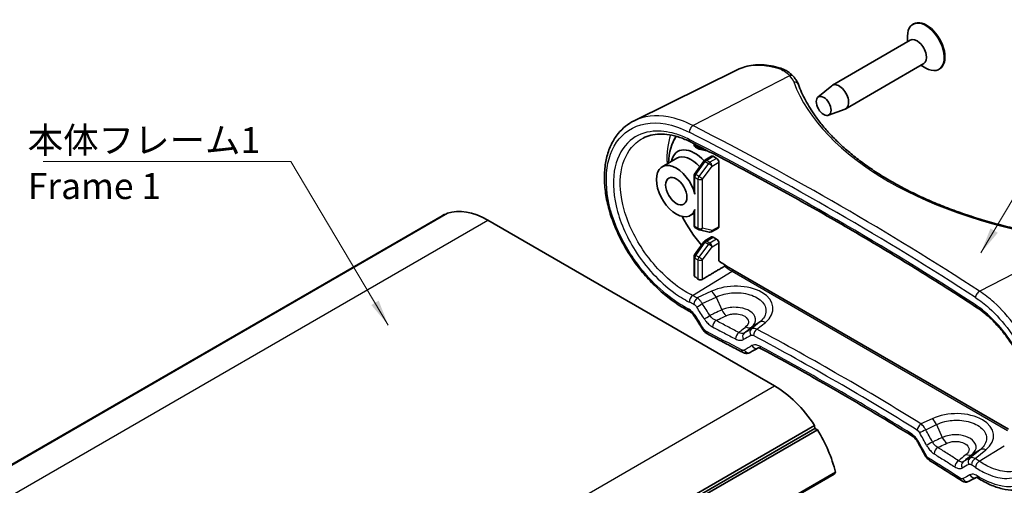
# Model space of a CAD drawing. Units: millimetres. Extents: x 0 to 1985, y 0 to 422.
# Drawn here: x 246 to 341, y 170 to 215 of the extents above; entities that cross this region are included whole.
import ezdxf

# ---------------------------------------------------------------- set-up
doc = ezdxf.new("R2010")
doc.units = ezdxf.units.MM
for name, color, linetype, lineweight in [('Symbol (ISO)', 7, 'Continuous', 18), ('Visible (ISO)', 7, 'Continuous', 35), ('Visible Narrow (ISO)', 7, 'Continuous', 25)]:
    doc.layers.add(name, color=color, linetype=linetype, lineweight=lineweight)
doc.styles.add('Note Text (TK)', font='txt')
doc.dimstyles.new('Default - Method 1b (TK)$7', dxfattribs={"dimtxt": 2.5, "dimasz": 2.5, "dimexe": 1, "dimexo": 1.5, "dimgap": 1, "dimtad": 1, "dimtoh": 1, "dimrnd": 1e-08, "dimdsep": 46, "dimtxsty": 'Note Text (TK)', "dimcen": 0.09, "dimdle": 5, "dimclrd": 100, "dimclre": 100, "dimclrt": 7, "dimadec": 1, "dimazin": 1, "dimtfac": 1, "dimtmove": 0, "dimatfit": 3, "dimfxl": 1, "dimtolj": 1, "dimlwd": -1, "dimlwe": -1, "dimarcsym": 0})

msp = doc.modelspace()

# ---------------------------------------------------------------- linework, layer by layer
at = {"layer": 'Visible (ISO)'}
for p, q in [((331.8088, 214.3394), (331.7381, 214.2986)), ((331.2203, 212.614), (331.2203, 213.1541)), ((331.4895, 212.7694), (323.9942, 208.442)), ((332.7895, 210.5178), (325.2942, 206.1903)), ((332.5203, 210.3623), (332.9881, 210.0923)), ((314.8535, 209.9324), (304.9397, 205.0274)), ((334.3088, 210.0093), (334.2381, 209.9684)), ((322.6094, 207.2961), (323.9329, 208.3992)), ((323.6094, 205.564), (325.2264, 206.1586)), ((308.7962, 203.2293), (308.9687, 203.5419)), ((310.6934, 202.8148), (310.6934, 202.7526)), ((310.8434, 202.4928), (311.1336, 202.3253)), ((311.2194, 202.292), (312.0652, 202.1069)), ((307.6235, 200.6069), (309.0289, 201.4385)), ((310.7491, 199.8924), (311.649, 201.1538)), ((311.7354, 201.2347), (312.3692, 201.6266)), ((312.8664, 201.4144), (312.5218, 201.6133)), ((313.0785, 201.047), (313.0785, 194.8519)), ((310.6934, 199.7181), (310.6934, 198.4684)), ((223.0759, 159.2949), (286.7155, 196.0372)), ((223.342, 159.4014), (286.9816, 196.1437)), ((286.7533, 196.0119), (286.7155, 196.0372)), ((310.3234, 195.9304), (310.6934, 196.1388)), ((310.6934, 196.2456), (310.6934, 194.9959)), ((222.8299, 159.168), (286.4695, 195.9103)), ((318.4217, 179.5553), (290.8445, 195.477)), ((310.8434, 194.7361), (311.1336, 194.5686)), ((311.2194, 194.5353), (312.1512, 194.3314)), ((312.3574, 194.3602), (313.0138, 194.7131)), ((310.7491, 192.1356), (311.649, 193.3971)), ((311.7354, 193.478), (312.3692, 193.8699)), ((312.5218, 193.8566), (312.8664, 193.6576)), ((313.0785, 193.2903), (313.0785, 191.5571)), ((310.6934, 191.9614), (310.6934, 190.2088)), ((313.8255, 191.0679), (340.947, 175.4093)), ((258.6449, 139.0192), (322.2845, 175.7616)), ((258.6653, 138.7238), (322.3049, 175.4661)), ((258.911, 138.6055), (322.5506, 175.3479)), ((322.3049, 175.4661), (322.2845, 175.7616)), ((322.5506, 175.3479), (322.3049, 175.4661)), ((260.5374, 134.3462), (324.177, 171.0885)), ((260.6541, 134.5296), (324.2937, 171.2719)), ((324.177, 171.0885), (324.2937, 171.2719))]:
    msp.add_line(p, q, dxfattribs=at)
for centre, start, end in [((310.9934, 202.7526), 180, 240), ((311.2836, 202.5851), 240, 257.65474), ((311.8932, 200.9796), 121.731699, 144.498161), ((310.9934, 199.7181), 144.498161, 180), ((310.9934, 194.9959), 180, 240), ((311.2836, 194.8284), 240, 257.65474), ((312.2154, 194.6245), 257.65474, 298.268301), ((311.8932, 193.2228), 121.731699, 144.498161), ((310.9934, 191.9614), 144.498161, 180)]:
    msp.add_arc(centre, 0.3, start, end, dxfattribs=at)
for centre, major_axis, ratio, start_param, end_param in [((332.9881, 212.1335), (1.25, -2.1651), 0.5773503, 5.4977871, 10.2101761), ((333.0588, 212.1743), (1.25, -2.1651), 0.5773503, 0, 3.1415927), ((332.1395, 211.6436), (0.65, -1.1258), 0.5773503, 0, 3.1415927), ((324.6442, 207.3162), (0.65, -1.1258), 0.5773503, 6.1836896, 9.5242737), ((313.8255, 197.5182), (-3.95, 6.8416), 0.5773503, 0.2617946, 0.749403), ((310.7496, 199.2941), (-1.6109, 2.7902), 0.5773503, 5.0842412, 6.8539461), ((310.396, 199.09), (-1.3587, 2.3534), 0.5773503, 5.0395107, 6.2893562), ((308.9818, 198.2735), (-1.35, 2.3383), 0.5773503, 4.2676881, 9.8694789), ((312.5219, 201.3683), (-0.15, 0.2599), 0.5771744, 5.4979394, 6.3006333), ((312.8663, 201.1694), (0.15, -0.2598), 0.5775261, 0.7855505, 2.3560422), ((290.8445, 188.3326), (-4.375, 7.5777), 0.5773503, 6.2284196, 6.2831853), ((290.8445, 188.3326), (-4.375, 7.5777), 0.5773503, 5.4977871, 6.1720632), ((313.8255, 197.5182), (3.95, -6.8416), 0.5773503, 4.6252904, 5.053342), ((312.8663, 194.9745), (0.15, -0.2599), 0.5771744, 6.2657373, 7.0684312), ((312.5219, 193.6116), (-0.15, 0.2599), 0.5771744, 5.4979394, 6.3006333), ((312.8663, 193.4127), (0.15, -0.2598), 0.5775261, 0.7855505, 2.3560422), ((313.8255, 197.5182), (3.95, -6.8416), 0.5773503, 5.3636687, 5.4977871), ((312.0577, 196.4976), (-4.4937, 7.7832), 0.5773503, 2.1539586, 2.2003668), ((-131.3088, -99.5799), (-306.9689, 512.4886), 0.8810386, 4.7401271, 4.7425258), ((-68.2711, -126.2056), (499.5058, 356.4827), 0.0770259, 0.6372917, 0.6396448), ((105.2762, 39.6728), (-309.9803, -14.1966), 0.6056032, 3.8661251, 3.9325286), ((318.4217, 172.4109), (-4.375, 7.5777), 0.5773503, 4.8235111, 5.4977871), ((318.4217, 172.4109), (-4.375, 7.5777), 0.5773503, 4.2475524, 4.7671547), ((-143.5145, -82.712), (-315.2492, 526.3126), 0.8810459, 4.6706719, 4.6730242), ((-57.79, -141.9344), (486.2897, 347.014), 0.0769918, 0.5677963, 0.5701618)]:
    msp.add_ellipse(centre, major_axis=major_axis, ratio=ratio, start_param=start_param, end_param=end_param, dxfattribs=at)
for centre, major_axis in [((323.1593, 206.4588), (0.5025, -0.8704)), ((308.9818, 198.2735), (-0.725, 1.2557))]:
    msp.add_ellipse(centre, major_axis=major_axis, ratio=0.5773503, dxfattribs=at)
for points, knots in [([(318.958, 210.0961), (318.664, 210.188), (318.3709, 210.2604), (317.7901, 210.3648), (317.5024, 210.3967), (316.9362, 210.4186), (316.6576, 210.4087), (316.1139, 210.3459), (315.8486, 210.2932), (315.3363, 210.1447), (315.0891, 210.049), (314.8535, 209.9324)], [0, 0, 0, 0, 0.11122141, 0.11122141, 0.22244283, 0.22244283, 0.33366424, 0.33366424, 0.44488565, 0.44488565, 0.55610707, 0.55610707, 0.55610707, 0.55610707]), ([(318.958, 210.0961), (319.0597, 210.0644), (319.159, 210.0282), (319.3522, 209.947), (319.446, 209.902), (319.627, 209.8031), (319.7142, 209.7492), (319.8809, 209.6329), (319.9605, 209.5705), (320.1108, 209.4377), (320.1817, 209.3673), (320.2476, 209.2933)], [0, 0, 0, 0, 0.03520195, 0.03520195, 0.0704039, 0.0704039, 0.10560584, 0.10560584, 0.14080779, 0.14080779, 0.17600974, 0.17600974, 0.17600974, 0.17600974]), ([(320.2476, 209.2933), (320.2901, 209.2457), (320.3306, 209.1972), (320.4078, 209.0983), (320.4444, 209.0479), (320.5135, 208.9454), (320.5459, 208.8932), (320.6064, 208.787), (320.6344, 208.7331), (320.6857, 208.6236), (320.709, 208.568), (320.7298, 208.5118)], [0.3205298, 0.3205298, 0.3205298, 0.3205298, 0.37315512, 0.37315512, 0.42578044, 0.42578044, 0.47840576, 0.47840576, 0.53103108, 0.53103108, 0.5836564, 0.5836564, 0.5836564, 0.5836564]), ([(346.4064, 193.7789), (345.774, 193.8688), (345.1455, 193.9687), (343.8983, 194.188), (343.2796, 194.3074), (342.0543, 194.5655), (341.4476, 194.7042), (340.2484, 195.0001), (339.6558, 195.1574), (338.4868, 195.4901), (337.9104, 195.6655), (336.7757, 196.0338), (336.2175, 196.2267), (335.1211, 196.6293), (334.5829, 196.8389), (333.5286, 197.2742), (333.0124, 197.4999), (332.0038, 197.9664), (331.5114, 198.2072), (330.5521, 198.7031), (330.0852, 198.9582), (329.1785, 199.4817), (328.7386, 199.7501), (327.8876, 200.2992), (327.4765, 200.5799), (326.6841, 201.1525), (326.303, 201.4444), (325.572, 202.0384), (325.2222, 202.3404), (324.555, 202.9533), (324.2377, 203.2642), (323.6365, 203.8938), (323.3527, 204.2124), (322.8194, 204.8561), (322.5699, 205.1811), (321.99, 206.0003), (321.6816, 206.4977), (321.1451, 207.5), (320.9171, 208.0049), (320.7298, 208.5118)], [-0.5836564, -0.5836564, -0.5836564, -0.5836564, -0.5252908, -0.5252908, -0.4669251, -0.4669251, -0.4085595, -0.4085595, -0.3501938, -0.3501938, -0.2918282, -0.2918282, -0.2334626, -0.2334626, -0.1750969, -0.1750969, -0.1167313, -0.1167313, -0.0583656, -0.0583656, 0, 0, 0.0583656, 0.0583656, 0.1167313, 0.1167313, 0.1750969, 0.1750969, 0.2334626, 0.2334626, 0.2918282, 0.2918282, 0.3501938, 0.3501938, 0.4085595, 0.4085595, 0.4961079, 0.4961079, 0.5836564, 0.5836564, 0.5836564, 0.5836564]), ([(310.1704, 186.7634), (309.7212, 187.0002), (309.2738, 187.2748), (308.393, 187.8921), (307.9596, 188.2347), (307.118, 188.9785), (306.7097, 189.3797), (305.9284, 190.2306), (305.5553, 190.6802), (304.8542, 191.6167), (304.526, 192.1034), (303.9231, 193.1023), (303.6484, 193.6144), (303.1597, 194.6516), (302.9458, 195.1767), (302.5849, 196.2272), (302.4378, 196.7527), (302.215, 197.7915), (302.1393, 198.3048), (302.0624, 199.3063), (302.061, 199.7945), (302.1338, 200.7323), (302.2076, 201.1823), (302.429, 202.0294), (302.5756, 202.4273), (302.9367, 203.1574), (303.1496, 203.4909), (303.6078, 204.0522), (303.8451, 204.288), (304.3625, 204.702), (304.6424, 204.8803), (304.9397, 205.0274)], [0, 0, 0, 0, 0.1716261, 0.1716261, 0.3431326, 0.3431326, 0.5143712, 0.5143712, 0.6852813, 0.6852813, 0.8558719, 0.8558719, 1.0261744, 1.0261744, 1.1962027, 1.1962027, 1.3660318, 1.3660318, 1.535634, 1.535634, 1.7048426, 1.7048426, 1.8730635, 1.8730635, 2.0391006, 2.0391006, 2.2015797, 2.2015797, 2.3429013, 2.3429013, 2.4842228, 2.4842228, 2.4842228, 2.4842228]), ([(310.3371, 202.9973), (309.9923, 203.1737), (309.6487, 203.3201), (308.973, 203.5505), (308.6409, 203.6345), (307.9971, 203.7402), (307.6854, 203.7618), (307.0896, 203.745), (306.8055, 203.7065), (306.2698, 203.5726), (306.0181, 203.4774), (305.7837, 203.3551)], [0, 0, 0, 0, 0.14591237, 0.14591237, 0.29182474, 0.29182474, 0.43773711, 0.43773711, 0.58364948, 0.58364948, 0.72956185, 0.72956185, 0.72956185, 0.72956185]), ([(337.8689, 187.1019), (336.1512, 188.2218), (334.409, 189.3303), (330.8767, 191.5235), (329.0867, 192.6083), (325.4598, 194.7536), (323.623, 195.8141), (319.9038, 197.91), (318.0214, 198.9455), (314.2123, 200.9908), (312.2855, 202.0006), (310.3371, 202.9973)], [-0.06267486, -0.06267486, -0.06267486, -0.06267486, -0.03760491, -0.03760491, -0.01253497, -0.01253497, 0.01253497, 0.01253497, 0.03760491, 0.03760491, 0.06267486, 0.06267486, 0.06267486, 0.06267486]), ([(310.7812, 197.9712), (310.7498, 198.087), (310.7208, 198.2055), (310.6981, 198.3706), (310.6934, 198.4191), (310.6934, 198.4673), (310.6934, 198.4679), (310.6934, 198.4684)], [0.08771555, 0.08771555, 0.08771555, 0.08771555, 0.124616406, 0.124616406, 0.137935671, 0.137935671, 0.138086529, 0.138086529, 0.138086529, 0.138086529]), ([(310.6934, 196.2456), (310.6934, 196.2458), (310.6934, 196.2459), (310.6934, 196.2589), (310.6981, 196.2766), (310.7208, 196.3466), (310.7498, 196.4163), (310.7812, 196.4979)], [0.524535324, 0.524535324, 0.524535324, 0.524535324, 0.524686182, 0.524686182, 0.538005447, 0.538005447, 0.574906302, 0.574906302, 0.574906302, 0.574906302]), ([(313.7108, 191.1355), (313.7045, 191.128), (313.6981, 191.121), (313.6695, 191.0917), (313.6418, 191.0692), (313.6169, 191.0544)], [0.164487964, 0.164487964, 0.164487964, 0.164487964, 0.167312755, 0.167312755, 0.177364609, 0.177364609, 0.177364609, 0.177364609]), ([(310.7812, 190.046), (310.7807, 190.0464), (310.7803, 190.0468), (310.7533, 190.069), (310.7305, 190.0958), (310.7007, 190.1521), (310.6934, 190.1816), (310.6934, 190.2088)], [0.1366582, 0.1366582, 0.1366582, 0.1366582, 0.136872988, 0.136872988, 0.148417939, 0.148417939, 0.159731038, 0.159731038, 0.159731038, 0.159731038]), ([(311.492, 189.7899), (311.4656, 189.7743), (311.4328, 189.7613), (311.36, 189.7451), (311.3197, 189.7424), (311.2442, 189.7469), (311.204, 189.7545), (311.1307, 189.7801), (311.0976, 189.798), (311.0714, 189.8178)], [0.000395158, 0.000395158, 0.000395158, 0.000395158, 0.011320187, 0.011320187, 0.022640374, 0.022640374, 0.034031243, 0.034031243, 0.045257495, 0.045257495, 0.045257495, 0.045257495]), ([(310.1704, 186.7634), (310.2092, 186.743), (310.2496, 186.7185), (310.3319, 186.6616), (310.3736, 186.6293), (310.4566, 186.5575), (310.4978, 186.5181), (310.5779, 186.4332), (310.6168, 186.3878), (310.6909, 186.2925), (310.726, 186.2425), (310.7587, 186.1912)], [0, 0, 0, 0, 0.0229808, 0.0229808, 0.0459616, 0.0459616, 0.06894239, 0.06894239, 0.09192319, 0.09192319, 0.11490399, 0.11490399, 0.11490399, 0.11490399]), ([(342.4171, 171.7013), (342.6331, 171.8386), (342.83, 172.0167), (343.1666, 172.4405), (343.3095, 172.6785), (343.5447, 173.2075), (343.6397, 173.4938), (343.7846, 174.1147), (343.8355, 174.4479), (343.8923, 175.1571), (343.8982, 175.5328), (343.864, 176.319), (343.8235, 176.7295), (343.6959, 177.5752), (343.6086, 178.0104), (343.3881, 178.8938), (343.2548, 179.3421), (342.9449, 180.2395), (342.7681, 180.6886), (342.3752, 181.5751), (342.1589, 182.0125), (341.6923, 182.8632), (341.4419, 183.2765), (340.9137, 184.0674), (340.6359, 184.4451), (340.0604, 185.1543), (339.7628, 185.4859), (339.1993, 186.0515), (338.935, 186.2925), (338.403, 186.7309), (338.1353, 186.9282), (337.8689, 187.1019)], [0.7769569, 0.7769569, 0.7769569, 0.7769569, 0.9553748, 0.9553748, 1.1168454, 1.1168454, 1.2673965, 1.2673965, 1.4145045, 1.4145045, 1.5612209, 1.5612209, 1.7085525, 1.7085525, 1.8567226, 1.8567226, 2.0057113, 2.0057113, 2.1553534, 2.1553534, 2.30547, 2.30547, 2.4558245, 2.4558245, 2.6061583, 2.6061583, 2.7562325, 2.7562325, 2.8846518, 2.8846518, 3.013071, 3.013071, 3.013071, 3.013071]), ([(311.9899, 184.545), (311.9505, 184.5653), (311.9131, 184.5879), (311.8417, 184.6368), (311.8077, 184.6631), (311.7429, 184.7189), (311.7121, 184.7484), (311.6535, 184.8102), (311.6258, 184.8426), (311.5735, 184.91), (311.5489, 184.945), (311.526, 184.9812)], [0, 0, 0, 0, 0.008028833, 0.008028833, 0.016057666, 0.016057666, 0.024086499, 0.024086499, 0.032115332, 0.032115332, 0.040144165, 0.040144165, 0.040144165, 0.040144165]), ([(315.3521, 182.7827), (315.1295, 182.9011), (314.9065, 183.0193), (314.46, 183.2554), (314.2365, 183.3733), (313.7888, 183.6087), (313.5646, 183.7261), (313.1157, 183.9607), (312.891, 184.0779), (312.4409, 184.3117), (312.2155, 184.4284), (311.9899, 184.545)], [4.753346368, 4.753346368, 4.753346368, 4.753346368, 4.756268225, 4.756268225, 4.759190081, 4.759190081, 4.762111938, 4.762111938, 4.765033794, 4.765033794, 4.767955651, 4.767955651, 4.767955651, 4.767955651]), ([(316.0962, 182.7693), (316.0444, 182.7399), (315.9891, 182.7176), (315.8781, 182.6881), (315.8225, 182.6806), (315.7154, 182.6777), (315.6639, 182.6821), (315.5663, 182.6992), (315.52, 182.7119), (315.4326, 182.7432), (315.3913, 182.7618), (315.3521, 182.7827)], [0, 0, 0, 0, 0.007911891, 0.007911891, 0.015823782, 0.015823782, 0.023735673, 0.023735673, 0.031647564, 0.031647564, 0.039559455, 0.039559455, 0.039559455, 0.039559455]), ([(317.1353, 183.1303), (317.0982, 183.1503), (317.0633, 183.1658), (317.0002, 183.1887), (316.9722, 183.196), (316.9249, 183.2044), (316.9058, 183.2055), (316.877, 183.2048), (316.8673, 183.203), (316.8544, 183.1996), (316.8512, 183.198), (316.8486, 183.1965)], [0, 0, 0, 0, 0.02337409, 0.02337409, 0.04674818, 0.04674818, 0.07012227, 0.07012227, 0.09349636, 0.09349636, 0.11687045, 0.11687045, 0.11687045, 0.11687045]), ([(332.2384, 174.1091), (332.2077, 174.1645), (332.1747, 174.2185), (332.1052, 174.3216), (332.0687, 174.3708), (331.9938, 174.4625), (331.9553, 174.5052), (331.8784, 174.5826), (331.8398, 174.6173), (331.7648, 174.6778), (331.7283, 174.7036), (331.6941, 174.7248)], [0, 0, 0, 0, 0.02337409, 0.02337409, 0.04674818, 0.04674818, 0.07012227, 0.07012227, 0.09349636, 0.09349636, 0.11687045, 0.11687045, 0.11687045, 0.11687045]), ([(333.3496, 172.3919), (333.3127, 172.4149), (333.2783, 172.4399), (333.2132, 172.493), (333.1826, 172.521), (333.1247, 172.5797), (333.0974, 172.6104), (333.0458, 172.6739), (333.0216, 172.7069), (332.9761, 172.7748), (332.9548, 172.8097), (332.9351, 172.8455)], [0, 0, 0, 0, 0.007911891, 0.007911891, 0.015823782, 0.015823782, 0.023735673, 0.023735673, 0.031647564, 0.031647564, 0.039559455, 0.039559455, 0.039559455, 0.039559455]), ([(336.4012, 170.4512), (336.1994, 170.5814), (335.9973, 170.7115), (335.5924, 170.9713), (335.3896, 171.101), (334.9833, 171.3601), (334.7799, 171.4895), (334.3724, 171.7479), (334.1683, 171.8769), (333.7594, 172.1347), (333.5547, 172.2633), (333.3496, 172.3919)], [4.65682231, 4.65682231, 4.65682231, 4.65682231, 4.659744167, 4.659744167, 4.662666023, 4.662666023, 4.66558788, 4.66558788, 4.668509736, 4.668509736, 4.671431593, 4.671431593, 4.671431593, 4.671431593]), ([(338.0163, 170.6866), (337.9841, 170.707), (337.9544, 170.7229), (337.9025, 170.7461), (337.8804, 170.7535), (337.8465, 170.762), (337.8347, 170.7632), (337.8242, 170.7635), (337.8224, 170.7633), (337.8223, 170.7633)], [0, 0, 0, 0, 0.022980795, 0.022980795, 0.045961591, 0.045961591, 0.068942386, 0.068942386, 0.084138052, 0.084138052, 0.084138052, 0.084138052]), ([(343.4305, 170.1251), (343.1426, 169.9332), (342.8276, 169.7868), (342.1605, 169.5915), (341.8087, 169.5425), (341.0843, 169.5383), (340.7115, 169.5829), (339.9541, 169.7582), (339.5694, 169.8889), (338.795, 170.2298), (338.4051, 170.44), (338.0163, 170.6866)], [2.42806231, 2.42806231, 2.42806231, 2.42806231, 2.59590579, 2.59590579, 2.76374927, 2.76374927, 2.93159275, 2.93159275, 3.09943623, 3.09943623, 3.26727971, 3.26727971, 3.26727971, 3.26727971]), ([(337.1542, 170.3958), (337.0988, 170.3655), (337.0392, 170.3437), (336.9208, 170.3178), (336.8623, 170.3136), (336.7519, 170.3181), (336.7001, 170.3266), (336.6037, 170.3517), (336.5591, 170.3682), (336.476, 170.4062), (336.4374, 170.4278), (336.4012, 170.4512)], [0, 0, 0, 0, 0.008028833, 0.008028833, 0.016057667, 0.016057667, 0.0240865, 0.0240865, 0.032115333, 0.032115333, 0.040144167, 0.040144167, 0.040144167, 0.040144167])]:
    msp.add_open_spline(points, degree=3, knots=knots, dxfattribs=at)
msp.add_rational_spline([(311.492, 189.7899), (312.5603, 190.4256), (313.6169, 191.0544)], [3.25971667659, 3.27047797308, 3.28119142207], degree=2, dxfattribs=at)
at = {"layer": 'Visible Narrow (ISO)'}
for p, q in [((310.5833, 204.5673), (319.893, 209.3788)), ((310.7812, 202.6302), (310.7812, 202.7697)), ((311.0714, 202.4626), (310.7812, 202.6302)), ((311.0714, 202.6205), (311.0714, 202.4626)), ((310.8736, 199.8511), (311.7734, 201.1126)), ((312.0956, 200.9266), (311.1638, 199.6836)), ((311.7734, 201.1126), (312.0956, 200.9266)), ((311.8895, 201.2223), (312.5218, 201.6133)), ((312.2117, 201.0363), (311.8895, 201.2223)), ((312.8664, 201.4144), (312.2117, 201.0363)), ((312.4238, 200.669), (313.0785, 201.047)), ((311.1638, 199.6836), (310.8736, 199.8511)), ((311.492, 199.426), (312.4238, 200.669)), ((310.7812, 197.9712), (310.7812, 199.5957)), ((310.7812, 199.5957), (311.0714, 199.4281)), ((311.0714, 199.4281), (311.0714, 194.7059)), ((311.492, 194.7038), (311.492, 199.426)), ((310.7812, 194.8735), (310.7812, 196.4979)), ((227.2049, 158.7346), (290.8445, 195.477)), ((311.0714, 194.7059), (310.7812, 194.8735)), ((312.4238, 194.4999), (311.492, 194.7038)), ((313.0785, 194.8519), (312.4238, 194.4999)), ((310.8736, 192.0944), (311.7734, 193.3559)), ((311.7734, 193.3559), (312.0956, 193.1699)), ((311.8895, 193.4656), (312.5218, 193.8566)), ((312.2117, 193.2796), (311.8895, 193.4656)), ((312.8664, 193.6576), (312.2117, 193.2796)), ((312.4238, 192.9123), (313.0785, 193.2903)), ((338.1605, 188.6456), (347.4702, 193.4572)), ((312.0956, 193.1699), (311.1638, 191.9269)), ((311.492, 191.6693), (312.4238, 192.9123)), ((310.7812, 190.046), (310.7812, 191.8389)), ((310.7812, 191.8389), (311.0714, 191.6714)), ((311.1638, 191.9269), (310.8736, 192.0944)), ((311.0714, 191.6714), (311.0714, 189.8178)), ((311.492, 189.7899), (311.492, 191.6693)), ((310.5525, 188.2297), (314.3547, 190.5783)), ((314.3547, 190.5783), (340.8539, 175.2789)), ((312.3777, 188.6452), (311.0051, 187.9999)), ((311.4881, 187.4659), (312.808, 188.0864)), ((312.808, 188.0864), (313.3559, 186.8547)), ((316.9956, 185.6686), (316.2081, 185.0279)), ((316.9956, 185.6686), (316.2094, 185.2028)), ((316.7438, 185.0028), (317.5502, 185.6589)), ((254.7821, 142.8129), (318.4217, 179.5553)), ((333.5909, 176.3978), (332.5201, 175.8943)), ((332.9754, 175.3473), (334.0212, 175.8389)), ((334.0212, 175.8389), (334.5716, 174.6014)), ((338.2088, 173.4212), (337.2149, 172.6126)), ((338.2088, 173.4212), (337.4263, 172.9576)), ((337.7297, 172.5704), (338.7634, 173.4114)), ((338.1296, 172.3081), (340.5333, 173.7927))]:
    msp.add_line(p, q, dxfattribs=at)
for centre, major_axis, ratio, start_param, end_param in [((318.8089, 209.6189), (0.1491, 0.4773), 0.6285719, 0, 0.5933773), ((319.8745, 208.9605), (0.3731, 0.3328), 0.7392829, 0, 0.9464169), ((315.8705, 208.3969), (4.4987, -0.1942), 0.5463791, 0.2253184, 0.488445), ((320.2608, 208.3384), (0.469, 0.1734), 0.8162712, 0, 1.2399624), ((353.0587, 211.4327), (33.4486, -1.4436), 0.5463791, 3.366911, 4.5342238), ((310.5648, 204.1489), (0.2281, 0.4449), 0.538157, 0.7052353, 2.3282886), ((104.6582, 83.0507), (-311.2468, 13.433), 0.5463791, 3.8878926, 4.0132423), ((314.3547, 197.8237), (4.4369, -7.685), 0.5773503, 3.5851793, 4.002765), ((104.6397, 82.6323), (310.7467, -13.4319), 0.5463283, 0.7463338, 0.8716835), ((310.5648, 203.4425), (-0.2277, -0.4451), 0.5387909, 5.4693726, 6.2831853), ((104.6397, 77.4894), (-310.792, 9.099), 0.5568271, 3.8806166, 4.0059663), ((310.9934, 202.7526), (-0.3, 0), 0.5773503, 0, 0.7853982), ((310.9934, 202.7526), (-0.15, -0.2598), 0.5773503, 5.4977871, 6.2831853), ((311.2836, 202.5851), (-0.3, 0), 0.5773503, 0.7853982, 2.0887765), ((311.2836, 202.5851), (-0.15, -0.2598), 0.5773503, 5.4977871, 6.2831853), ((311.2836, 202.5851), (-0.0641, -0.2931), 0.7941027, 0, 1.1385256), ((311.8932, 200.9796), (-0.2442, 0.1742), 0.1588205, 5.3342093, 6.2831853), ((311.8932, 200.9796), (-0.1578, 0.2552), 0.5771744, 5.4804915, 6.2831853), ((311.8932, 200.9796), (0.15, 0.2598), 0.5773503, 0.8028515, 1.3853879), ((312.2154, 200.7936), (-0.15, -0.2598), 0.5773503, 3.9444441, 4.5269805), ((312.2154, 200.7936), (0.24, -0.1799), 0.1421872, 0.6352357, 2.1961776), ((312.2154, 200.7936), (-0.15, 0.2598), 0.5570252, 3.9271431, 5.4976349), ((310.9934, 199.7181), (-0.2442, 0.1742), 0.1588205, 5.3342093, 6.2831853), ((310.9934, 199.7181), (0.15, 0.2598), 0.5773503, 1.3853879, 2.3561945), ((310.9934, 199.7181), (-0.3, 0), 0.5773503, 0, 0.7853982), ((311.2836, 199.5506), (-0.15, -0.2598), 0.5773503, 4.5269805, 5.4977871), ((311.2836, 199.5506), (0.3, 0), 0.5773503, 3.9269908, 5.4803339), ((311.2836, 199.5506), (-0.24, 0.1799), 0.1421872, 3.7768283, 5.3377703), ((310.9934, 194.9959), (-0.3, 0), 0.5773503, 0, 0.7853982), ((310.9934, 194.9959), (-0.15, -0.2598), 0.5773503, 5.4977871, 6.2831853), ((311.2836, 194.8284), (-0.3, 0), 0.5773503, 0.7853982, 2.3387412), ((311.2836, 194.8284), (-0.15, -0.2598), 0.5773503, 5.4977871, 6.2831853), ((311.2836, 194.8284), (-0.0641, -0.2931), 0.7941027, 0, 1.3106848), ((312.2154, 194.6245), (-0.0641, -0.2931), 0.7941027, 0, 1.3106848), ((312.2154, 194.6245), (0.1421, -0.2642), 0.5771744, 0, 0.8026938), ((311.8932, 193.2228), (-0.2442, 0.1742), 0.1588205, 5.3342093, 6.2831853), ((311.8932, 193.2228), (-0.1578, 0.2552), 0.5771744, 5.4804915, 6.2831853), ((311.8932, 193.2228), (0.15, 0.2598), 0.5773503, 0.8028515, 1.3853879), ((312.2154, 193.0369), (-0.15, -0.2598), 0.5773503, 3.9444441, 4.5269805), ((312.2154, 193.0369), (-0.15, 0.2598), 0.5570252, 3.9271431, 5.4976349), ((312.2154, 193.0369), (0.24, -0.1799), 0.1421872, 0.6352357, 2.1961776), ((310.9934, 191.9614), (-0.3, 0), 0.5773503, 0, 0.7853982), ((310.9934, 191.9614), (-0.2442, 0.1742), 0.1588205, 5.3342093, 6.2831853), ((310.9934, 191.9614), (0.15, 0.2598), 0.5773503, 1.3853879, 2.3561945), ((311.2836, 191.7939), (-0.15, -0.2598), 0.5773503, 4.5269805, 5.4977871), ((311.2836, 191.7939), (0.3, 0), 0.5773503, 3.9269908, 5.4803339), ((311.2836, 191.7939), (-0.24, 0.1799), 0.1421872, 3.7768283, 5.3377703), ((314.3547, 197.8237), (4.4369, -7.685), 0.5773503, 5.3799447, 5.4977871), ((314.3473, 190.8188), (0.15, 0.2598), 0.5773503, 3.9618974, 4.5612709), ((314.5992, 186.9267), (-3.6941, -0.1179), 0.5971205, 2.4768676, 5.3383983), ((312.4024, 187.8434), (-0.4254, 0.905), 0.4709251, 4.7597029, 5.5396351), ((338.142, 188.2272), (0.2727, 0.4191), 0.6142702, 0.7647626, 2.3878159), ((310.5648, 187.8289), (0.226, 0.446), 0.5413165, 0.7897792, 2.3257375), ((104.6397, 44.1568), (310.7787, 9.7577), 0.5971656, 0.8273856, 0.8293256), ((104.6274, 44.5576), (-311.2788, -9.7572), 0.5971344, 3.9690105, 3.9709504), ((311.0174, 187.599), (0.2268, 0.4456), 0.5424646, 0.7906685, 2.3266226), ((310.4035, 187.2057), (-0.2332, -0.4423), 0.5296138, 5.475947, 6.2831853), ((311.2854, 187.3444), (0.422, 0.2681), 0.0140891, 3.7986219, 5.2046354), ((104.6397, -6.0713), (-187.0544, 397.3753), 0.6247242, 4.9085134, 4.9116397), ((104.8425, -5.9498), (-187.4683, 397.5526), 0.6252357, 4.9080588, 4.911185), ((313.7614, 187.0976), (-0.4251, 0.9052), 0.4709099, 1.6183046, 2.3964192), ((338.142, 187.5208), (-0.2731, -0.4188), 0.6136397, 5.5299914, 6.2831853), ((311.1806, 186.4594), (-0.422, -0.2682), 0.0142435, 0, 0.6573386), ((104.6397, -7.1211), (-187.0544, 397.3753), 0.6247242, 4.9087881, 4.9120893), ((312.0123, 186.1975), (0.4226, 0.2673), 0.0130159, 3.7964688, 5.2046625), ((312.8094, 185.4326), (0.2304, 0.4438), 0.5459399, 0.7952139, 2.3310544), ((317.5748, 184.8571), (-0.6311, 0.7757), 0.6318984, 5.4036191, 6.1835513), ((311.9486, 185.2485), (-0.4225, -0.2673), 0.0131102, 0, 0.6550654), ((312.2194, 184.9892), (-0.2295, -0.4442), 0.5443942, 5.4715056, 6.2831853), ((104.6397, 51.0251), (-310.8333, 0), 0.5773503, 3.9679482, 3.9825575), ((315.0098, 184.2792), (0.2339, 0.4419), 0.5517111, 0.7995264, 2.335383), ((104.3501, 18.4572), (310.9344, 209.6815), 0.0751375, 0.7717442, 0.7748417), ((315.6302, 186.0144), (0.6311, -0.7757), 0.6316637, 5.4021211, 6.1835759), ((316.4977, 184.6222), (-0.2468, 0.4348), 0.8010452, 0.129148, 1.6028282), ((316.7561, 184.6019), (0.2362, 0.4407), 0.5570142, 0.8023904, 2.3383026), ((104.6274, 44.5576), (-311.2788, -9.7572), 0.5971344, 3.8724364, 3.9441147), ((315.7901, 184.2203), (-0.247, 0.4347), 0.799731, 0.1287685, 1.6046288), ((104.6397, 18.0515), (-310.4401, -209.6594), 0.0745465, 3.9136598, 3.9167573), ((104.6397, 44.1568), (310.7787, 9.7577), 0.5971656, 0.7308116, 0.8024899), ((315.5869, 183.2241), (-0.2348, -0.4414), 0.5532259, 5.4781303, 6.2831853), ((104.6397, 17.0016), (310.4401, 209.6594), 0.0745465, 0.7716109, 0.7749063), ((315.8492, 183.204), (0.247, -0.4347), 0.7998407, 4.7460711, 6.2831853), ((316.6018, 183.6314), (0.2468, -0.4349), 0.8012385, 4.744156, 6.2831853), ((317.3723, 183.5706), (-0.237, -0.4403), 0.5589098, 5.4809214, 6.2831853), ((104.6397, 39.0138), (-310.7015, -14.9158), 0.6067738, 3.864738, 3.9310014), ((335.8124, 174.6793), (-3.6941, -0.1179), 0.5971205, 2.4768676, 5.3383983), ((333.6156, 175.596), (-0.4254, 0.905), 0.4709251, 4.7597029, 5.5396351), ((332.5324, 175.4935), (-0.264, -0.4246), 0.596944, 3.9810948, 5.517007), ((332.7726, 175.2258), (0.4377, 0.2418), 0.0187564, 1.0786929, 2.5523731), ((104.8425, 18.173), (-187.4683, 397.5526), 0.6252357, 4.8115304, 4.8146279), ((331.9573, 175.1499), (-0.2632, -0.4251), 0.5951553, 5.5158052, 6.2831853), ((104.6397, 18.0515), (-187.0544, 397.3753), 0.6247242, 4.811985, 4.8150825), ((334.9772, 174.8444), (-0.4258, 0.9048), 0.4709378, 1.617948, 2.3994028), ((332.676, 174.351), (-0.4376, -0.2419), 0.0186025, 5.6936393, 6.2831853), ((104.6397, 17.0016), (-187.0544, 397.3753), 0.6247242, 4.8122434, 4.8155388), ((333.4278, 174.0372), (0.4381, 0.2409), 0.0198006, 1.0787305, 2.5545908), ((334.1454, 173.2312), (0.2665, 0.4231), 0.6018984, 0.8430399, 2.3788965), ((338.788, 172.6097), (-0.6311, 0.7757), 0.6318984, 5.4036191, 6.1835513), ((333.3732, 173.0865), (-0.4381, -0.241), 0.0197135, 5.6959983, 6.2831853), ((333.6151, 172.8155), (-0.2655, -0.4237), 0.6005062, 5.519122, 6.2831853), ((104.6397, 51.0251), (-310.8333, 0), 0.5773503, 3.8714241, 3.8860334), ((336.1431, 171.9608), (0.2701, 0.4207), 0.6071379, 0.8483065, 2.384147), ((104.3501, -5.6655), (310.9344, 209.6815), 0.0751375, 0.675187, 0.6783133), ((336.8471, 173.7691), (0.6311, -0.7757), 0.6321795, 5.4054072, 6.1835217), ((337.5045, 172.2068), (-0.2396, 0.4389), 0.8403289, 0.1427031, 1.5487167), ((337.742, 172.1696), (0.2739, 0.4183), 0.6101044, 0.8536266, 2.3895808), ((104.6274, 44.5576), (-311.2788, -9.7572), 0.5971344, 3.8456007, 3.8475407), ((336.8574, 171.8532), (-0.2399, 0.4387), 0.8391083, 0.1422046, 1.5503983), ((104.6397, -6.0713), (-310.4401, -209.6594), 0.0745465, 3.8171026, 3.8202289), ((104.6397, 44.1568), (310.7787, 9.7577), 0.5971656, 0.7039759, 0.7059159), ((338.142, 171.9072), (0.2747, 0.4178), 0.6111141, 0.8547552, 2.3907135), ((336.6723, 170.8713), (-0.2711, -0.4201), 0.6085241, 5.527158, 6.2831853), ((104.6397, -7.1211), (310.4401, 209.6594), 0.0745465, 0.6750604, 0.6783616), ((336.9143, 170.8345), (0.2398, -0.4387), 0.8392156, 4.691843, 6.2831853), ((337.5974, 171.2077), (0.2396, -0.4389), 0.8405042, 4.6900679, 6.2557896), ((338.2841, 171.1089), (-0.2678, -0.4222), 0.6225986, 5.5222635, 6.2831853)]:
    msp.add_ellipse(centre, major_axis=major_axis, ratio=ratio, start_param=start_param, end_param=end_param, dxfattribs=at)
for points, knots in [([(314.8544, 209.9304), (315.6603, 210.3269), (316.6176, 210.4651), (318.0112, 210.2718), (318.3858, 210.1863), (318.7648, 210.0669)], [-0.55610707, -0.55610707, -0.55610707, -0.55610707, -0.14612165, -0.14612165, 0, 0, 0, 0]), ([(318.7648, 210.0669), (318.9919, 209.9954), (319.2025, 209.9012), (319.5821, 209.6701), (319.7507, 209.5329), (319.893, 209.3788)], [0, 0, 0, 0, 0.08756504, 0.08756504, 0.17600974, 0.17600974, 0.17600974, 0.17600974]), ([(310.5833, 204.5673), (309.7804, 204.9812), (308.9738, 205.2637), (306.9973, 205.619), (305.873, 205.4865), (304.9399, 205.0268)], [-3.26727953, -3.26727953, -3.26727953, -3.26727953, -2.95995915, -2.95995915, -2.48422285, -2.48422285, -2.48422285, -2.48422285]), ([(310.0731, 186.9891), (309.5732, 187.2526), (309.0728, 187.5669), (307.7938, 188.5014), (307.0289, 189.1923), (305.4037, 190.9766), (304.5847, 192.1289), (303.2029, 194.693), (302.6842, 196.1183), (302.1691, 198.8995), (302.1983, 200.2468), (302.8497, 202.5612), (303.4997, 203.5041), (305.354, 204.7428), (306.6041, 204.964), (308.6962, 204.5935), (309.467, 204.3257), (310.2341, 203.9324)], [0, 0, 0, 0, 0.2001672, 0.2001672, 0.5204347, 0.5204347, 0.9367824, 0.9367824, 1.4028998, 1.4028998, 1.8898104, 1.8898104, 2.4000869, 2.4000869, 2.9599591, 2.9599591, 3.2672795, 3.2672795, 3.2672795, 3.2672795]), ([(310.2341, 203.226), (309.7752, 203.4607), (309.3149, 203.6467), (308.1368, 203.995), (307.4303, 204.0753), (305.9249, 203.9445), (305.1628, 203.6377), (303.8453, 202.5272), (303.3433, 201.6529), (302.8536, 199.4932), (302.8857, 198.1965), (303.5236, 195.4121), (304.1644, 193.9206), (306.0355, 190.9695), (307.3413, 189.5579), (309.2228, 188.1813), (309.7292, 187.8682), (310.2341, 187.6124)], [0, 0, 0, 0, 0.1838697, 0.1838697, 0.4780613, 0.4780613, 0.8605104, 0.8605104, 1.3028464, 1.3028464, 1.7606748, 1.7606748, 2.2469597, 2.2469597, 2.8108036, 2.8108036, 3.013071, 3.013071, 3.013071, 3.013071]), ([(310.5525, 188.2297), (310.0717, 188.4717), (309.5893, 188.7678), (307.7967, 190.07), (306.552, 191.4058), (304.7678, 194.1998), (304.1565, 195.6124), (303.548, 198.2505), (303.5173, 199.4796), (303.9845, 201.5276), (304.4635, 202.3572), (305.3367, 203.0902), (305.5531, 203.2345), (305.784, 203.3547)], [-3.013071, -3.013071, -3.013071, -3.013071, -2.8108036, -2.8108036, -2.2469597, -2.2469597, -1.7606748, -1.7606748, -1.3028464, -1.3028464, -0.8605104, -0.8605104, -0.7295618, -0.7295618, -0.7295618, -0.7295618]), ([(312.808, 188.0864), (313.0456, 188.2019), (313.311, 188.2965), (314.0428, 188.477), (314.5343, 188.5225), (315.5918, 188.4656), (316.149, 188.3282), (317.0436, 187.8797), (317.3725, 187.565), (317.6807, 186.8405), (317.6255, 186.4267), (317.2704, 185.9217), (317.145, 185.7898), (316.9956, 185.6686)], [-1.4307654, -1.4307654, -1.4307654, -1.4307654, -1.1307683, -1.1307683, -0.650773, -0.650773, -0.0667666, -0.0667666, 0.5328774, 0.5328774, 1.1844747, 1.1844747, 1.4307654, 1.4307654, 1.4307654, 1.4307654]), ([(343.4304, 170.1251), (343.4756, 170.1551), (343.52, 170.1864), (344.326, 170.7864), (344.8693, 171.7377), (345.389, 174.1422), (345.3899, 175.5681), (344.8964, 178.5548), (344.4238, 180.1044), (343.1729, 182.9141), (342.4343, 184.1861), (340.9583, 186.1682), (340.2605, 186.9402), (339.0854, 187.9907), (338.6237, 188.3459), (338.1605, 188.6456)], [-2.4280623, -2.4280623, -2.4280623, -2.4280623, -2.3988277, -2.3988277, -1.8886954, -1.8886954, -1.401734, -1.401734, -0.9354404, -0.9354404, -0.5196891, -0.5196891, -0.1998804, -0.1998804, 0, 0, 0, 0]), ([(311.4881, 187.4659), (311.4449, 187.5425), (311.3963, 187.6157), (311.2802, 187.7652), (311.211, 187.8386), (311.0954, 187.9381), (311.0502, 187.9717), (311.0051, 187.9999)], [-0.039563724, -0.039563724, -0.039563724, -0.039563724, -0.026299163, -0.026299163, -0.010115063, -0.010115063, 0, 0, 0, 0]), ([(337.767, 188.0363), (338.2069, 187.75), (338.6455, 187.4108), (339.7613, 186.4075), (340.4238, 185.6702), (341.8249, 183.7771), (342.5258, 182.5622), (343.7127, 179.8788), (344.161, 178.399), (344.6291, 175.5475), (344.6283, 174.1865), (344.1353, 171.8924), (343.6199, 170.9854), (342.1027, 169.8519), (341.0586, 169.7024), (339.2604, 170.1808), (338.5875, 170.4876), (337.9089, 170.9181)], [0, 0, 0, 0, 0.1998804, 0.1998804, 0.5196891, 0.5196891, 0.9354404, 0.9354404, 1.401734, 1.401734, 1.8886954, 1.8886954, 2.3988277, 2.3988277, 2.9586938, 2.9586938, 3.2672797, 3.2672797, 3.2672797, 3.2672797]), ([(310.8489, 186.2434), (310.7699, 186.3679), (310.6792, 186.4854), (310.4248, 186.759), (310.2494, 186.8961), (310.0731, 186.9891)], [-0.11490399, -0.11490399, -0.11490399, -0.11490399, -0.07060036, -0.07060036, 0, 0, 0, 0]), ([(310.686, 187.3829), (310.7112, 187.3701), (310.7364, 187.3546), (310.8007, 187.3079), (310.839, 187.2731), (310.9031, 187.2012), (310.9298, 187.1658), (310.9535, 187.1285)], [0, 0, 0, 0, 0.010115063, 0.010115063, 0.026299163, 0.026299163, 0.039563724, 0.039563724, 0.039563724, 0.039563724]), ([(313.3559, 186.8547), (313.1259, 186.7467), (312.8959, 186.6386), (312.5156, 186.4601), (312.3654, 186.3895), (312.2151, 186.319)], [-0.17281525, -0.17281525, -0.17281525, -0.17281525, -0.08640763, -0.08640763, -0.02995928, -0.02995928, -0.02995928, -0.02995928]), ([(316.2094, 185.2028), (316.4939, 185.4353), (316.6342, 185.7255), (316.569, 186.2811), (316.3721, 186.5452), (315.8075, 186.8942), (315.4899, 187.0061), (314.8773, 187.1053), (314.5946, 187.1157), (314.1056, 187.0743), (313.8969, 187.0364), (313.5805, 186.9452), (313.4643, 186.9031), (313.3559, 186.8547)], [-0.38216199, -0.38216199, -0.38216199, -0.38216199, -0.28774099, -0.28774099, -0.19547281, -0.19547281, -0.12389122, -0.12389122, -0.06882845, -0.06882845, -0.02647248, -0.02647248, 0, 0, 0, 0]), ([(337.767, 171.7162), (338.1717, 171.4502), (338.5752, 171.2314), (339.6019, 170.7958), (340.2115, 170.6595), (341.5002, 170.6652), (342.1445, 170.9039), (343.251, 171.8926), (343.6676, 172.7177), (344.0739, 174.8292), (344.0474, 176.1291), (343.5178, 178.9761), (342.9851, 180.53), (341.4072, 183.6504), (340.2937, 185.1729), (338.6559, 186.6902), (338.2122, 187.0396), (337.767, 187.3298)], [0, 0, 0, 0, 0.1838697, 0.1838697, 0.4780613, 0.4780613, 0.8605104, 0.8605104, 1.3028464, 1.3028464, 1.7606748, 1.7606748, 2.2469597, 2.2469597, 2.8108036, 2.8108036, 3.013071, 3.013071, 3.013071, 3.013071]), ([(311.6793, 185.9822), (311.7314, 185.8997), (311.7884, 185.8203), (311.9467, 185.6253), (312.0538, 185.5169), (312.2663, 185.3418), (312.3707, 185.2721), (312.4751, 185.2179)], [0, 0, 0, 0, 0.02928891, 0.02928891, 0.07615117, 0.07615117, 0.11831446, 0.11831446, 0.11831446, 0.11831446]), ([(312.7977, 185.833), (312.7208, 185.8658), (312.6441, 185.9091), (312.4882, 186.0194), (312.4098, 186.0885), (312.2944, 186.214), (312.2529, 186.2654), (312.2151, 186.319)], [-0.11831446, -0.11831446, -0.11831446, -0.11831446, -0.07615117, -0.07615117, -0.02928891, -0.02928891, 0, 0, 0, 0]), ([(312.7977, 185.833), (312.8967, 185.8796), (312.9958, 185.9261), (313.3248, 186.0806), (313.5548, 186.1886), (313.7848, 186.2966)], [0.04919806, 0.04919806, 0.04919806, 0.04919806, 0.08640763, 0.08640763, 0.17281525, 0.17281525, 0.17281525, 0.17281525]), ([(314.998, 184.6797), (314.6329, 184.8729), (314.267, 185.0657), (313.5335, 185.4501), (313.166, 185.6418), (312.7977, 185.833)], [0, 0, 0, 0, 0.14860197, 0.14860197, 0.29720395, 0.29720395, 0.29720395, 0.29720395]), ([(313.7848, 186.2966), (313.8553, 186.3297), (313.931, 186.3587), (314.1378, 186.422), (314.2748, 186.449), (314.5967, 186.4803), (314.7835, 186.4754), (315.189, 186.4128), (315.3996, 186.3395), (315.7728, 186.1079), (315.9015, 185.9313), (315.9394, 185.5604), (315.8431, 185.3672), (315.6538, 185.2132)], [0, 0, 0, 0, 0.02647248, 0.02647248, 0.06882845, 0.06882845, 0.12389122, 0.12389122, 0.19547281, 0.19547281, 0.28774099, 0.28774099, 0.38216199, 0.38216199, 0.38216199, 0.38216199]), ([(311.886, 184.7741), (311.8605, 184.7872), (311.8351, 184.8031), (311.7701, 184.8507), (311.7314, 184.8862), (311.6666, 184.9592), (311.6396, 184.9952), (311.6156, 185.0331)], [0, 0, 0, 0, 0.010261616, 0.010261616, 0.0266802, 0.0266802, 0.040144165, 0.040144165, 0.040144165, 0.040144165]), ([(312.4751, 185.2179), (312.8428, 185.027), (313.2097, 184.8356), (313.9421, 184.4517), (314.3074, 184.2593), (314.672, 184.0663)], [-0.29720395, -0.29720395, -0.29720395, -0.29720395, -0.14860197, -0.14860197, 0, 0, 0, 0]), ([(315.6538, 185.2132), (315.4959, 185.0848), (315.338, 184.9563), (315.1194, 184.7784), (315.0587, 184.7291), (314.998, 184.6797)], [0, 0, 0, 0, 0.07877799, 0.07877799, 0.10904853, 0.10904853, 0.10904853, 0.10904853]), ([(315.5004, 184.626), (315.4537, 184.5998), (315.4007, 184.5848), (315.2785, 184.5778), (315.2081, 184.5891), (315.0903, 184.6311), (315.0441, 184.6528), (314.998, 184.6797)], [-0.11755617, -0.11755617, -0.11755617, -0.11755617, -0.07615761, -0.07615761, -0.02929139, -0.02929139, 0, 0, 0, 0]), ([(315.5004, 184.626), (315.5789, 184.6898), (315.6573, 184.7536), (315.8936, 184.9459), (316.0515, 185.0744), (316.2094, 185.2028)], [-0.11789646, -0.11789646, -0.11789646, -0.11789646, -0.07877799, -0.07877799, 0, 0, 0, 0]), ([(316.7438, 185.0028), (316.6733, 185.0367), (316.603, 185.0603), (316.4595, 185.0865), (316.3872, 185.0862), (316.2809, 185.0625), (316.2428, 185.0478), (316.2081, 185.0279)], [-0.039126343, -0.039126343, -0.039126343, -0.039126343, -0.025276371, -0.025276371, -0.009721681, -0.009721681, 0, 0, 0, 0]), ([(314.672, 184.0663), (314.7438, 184.0283), (314.8157, 183.998), (314.9989, 183.9408), (315.108, 183.9269), (315.2972, 183.9426), (315.379, 183.9672), (315.451, 184.0082)], [0, 0, 0, 0, 0.02929139, 0.02929139, 0.07615761, 0.07615761, 0.11755617, 0.11755617, 0.11755617, 0.11755617]), ([(316.1575, 184.4106), (316.1743, 184.4202), (316.1928, 184.4271), (316.2441, 184.4376), (316.279, 184.4368), (316.348, 184.4216), (316.3817, 184.4087), (316.4154, 184.3906)], [0, 0, 0, 0, 0.009721681, 0.009721681, 0.025276371, 0.025276371, 0.039126343, 0.039126343, 0.039126343, 0.039126343]), ([(315.51, 182.9919), (315.493, 182.9823), (315.4743, 182.9753), (315.4224, 182.9646), (315.3872, 182.9653), (315.3171, 182.9804), (315.2826, 182.9935), (315.2481, 183.0118)], [0, 0, 0, 0, 0.009795482, 0.009795482, 0.025468254, 0.025468254, 0.039559455, 0.039559455, 0.039559455, 0.039559455]), ([(317.0307, 183.3598), (316.9592, 183.3983), (316.8876, 183.4289), (316.7051, 183.4866), (316.5962, 183.5003), (316.4105, 183.4838), (316.3312, 183.4597), (316.2614, 183.4199)], [0, 0, 0, 0, 0.02943527, 0.02943527, 0.07653169, 0.07653169, 0.11687045, 0.11687045, 0.11687045, 0.11687045]), ([(334.0212, 175.8389), (334.2588, 175.9544), (334.5242, 176.0491), (335.256, 176.2295), (335.7475, 176.275), (336.805, 176.2181), (337.3622, 176.0807), (338.2568, 175.6323), (338.5857, 175.3176), (338.8939, 174.593), (338.8387, 174.1793), (338.4836, 173.6742), (338.3582, 173.5424), (338.2088, 173.4212)], [-1.4307654, -1.4307654, -1.4307654, -1.4307654, -1.1307683, -1.1307683, -0.650773, -0.650773, -0.0667666, -0.0667666, 0.5328774, 0.5328774, 1.1844747, 1.1844747, 1.4307654, 1.4307654, 1.4307654, 1.4307654]), ([(332.1664, 175.2968), (332.2212, 175.2627), (332.2759, 175.2126), (332.3545, 175.1145), (332.3822, 175.073), (332.4063, 175.0294)], [0, 0, 0, 0, 0.024162975, 0.024162975, 0.039126343, 0.039126343, 0.039126343, 0.039126343]), ([(332.9754, 175.3473), (332.9291, 175.4355), (332.8762, 175.5198), (332.7267, 175.7198), (332.6232, 175.823), (332.5201, 175.8943)], [-0.039126343, -0.039126343, -0.039126343, -0.039126343, -0.024162975, -0.024162975, 0, 0, 0, 0]), ([(332.3097, 174.1544), (332.263, 174.2391), (332.2116, 174.3212), (332.0689, 174.5234), (331.9719, 174.637), (331.78, 174.8208), (331.6862, 174.8945), (331.5922, 174.9527)], [0, 0, 0, 0, 0.02905834, 0.02905834, 0.07555169, 0.07555169, 0.11687045, 0.11687045, 0.11687045, 0.11687045]), ([(334.5716, 174.6014), (334.362, 174.5028), (334.1524, 174.4042), (333.8387, 174.2566), (333.7346, 174.2076), (333.6306, 174.1586)], [-0.15755597, -0.15755597, -0.15755597, -0.15755597, -0.07877798, -0.07877798, -0.03965951, -0.03965951, -0.03965951, -0.03965951]), ([(337.4263, 172.9576), (337.7121, 173.1912), (337.8523, 173.4828), (337.7831, 174.038), (337.585, 174.3003), (337.0196, 174.6461), (336.7022, 174.7566), (336.0905, 174.8539), (335.8083, 174.8637), (335.3202, 174.8215), (335.1118, 174.7834), (334.7959, 174.692), (334.6799, 174.6499), (334.5716, 174.6014)], [-0.3821633, -0.3821633, -0.3821633, -0.3821633, -0.28714312, -0.28714312, -0.19499984, -0.19499984, -0.12359145, -0.12359145, -0.06866192, -0.06866192, -0.02640843, -0.02640843, 0, 0, 0, 0]), ([(333.0603, 173.8414), (333.1071, 173.7563), (333.1584, 173.6738), (333.3008, 173.4704), (333.3975, 173.3561), (333.589, 173.1701), (333.683, 173.0953), (333.7768, 173.0362)], [0, 0, 0, 0, 0.0291601, 0.0291601, 0.07581625, 0.07581625, 0.11755617, 0.11755617, 0.11755617, 0.11755617]), ([(334.1325, 173.6324), (334.0663, 173.6702), (334.0002, 173.7186), (333.8657, 173.8396), (333.798, 173.9144), (333.6986, 174.0481), (333.663, 174.1024), (333.6306, 174.1586)], [-0.11755617, -0.11755617, -0.11755617, -0.11755617, -0.07581625, -0.07581625, -0.0291601, -0.0291601, 0, 0, 0, 0]), ([(334.1325, 173.6324), (334.2131, 173.6703), (334.2936, 173.7082), (334.5838, 173.8447), (334.7934, 173.9434), (335.003, 174.042)], [0.04850744, 0.04850744, 0.04850744, 0.04850744, 0.07877798, 0.07877798, 0.15755597, 0.15755597, 0.15755597, 0.15755597]), ([(336.1301, 172.3621), (335.799, 172.5747), (335.4669, 172.7869), (334.801, 173.2103), (334.4672, 173.4216), (334.1325, 173.6324)], [0, 0, 0, 0, 0.14860197, 0.14860197, 0.29720395, 0.29720395, 0.29720395, 0.29720395]), ([(335.003, 174.042), (335.0732, 174.075), (335.1488, 174.1041), (335.3549, 174.1675), (335.4915, 174.1947), (335.8125, 174.2269), (335.999, 174.2226), (336.4037, 174.1619), (336.6143, 174.0899), (336.9885, 173.8612), (337.1184, 173.6862), (337.1596, 173.3157), (337.0634, 173.1215), (336.8731, 172.9666)], [0, 0, 0, 0, 0.02640843, 0.02640843, 0.06866192, 0.06866192, 0.12359145, 0.12359145, 0.19499984, 0.19499984, 0.28714312, 0.28714312, 0.3821633, 0.3821633, 0.3821633, 0.3821633]), ([(333.2474, 172.6199), (333.225, 172.634), (333.2027, 172.6506), (333.1456, 172.6999), (333.1116, 172.7362), (333.0531, 172.812), (333.028, 172.8504), (333.0059, 172.8907)], [0, 0, 0, 0, 0.009910255, 0.009910255, 0.025766663, 0.025766663, 0.039559455, 0.039559455, 0.039559455, 0.039559455]), ([(333.7768, 173.0362), (334.111, 172.8257), (334.4443, 172.6147), (335.1091, 172.192), (335.4407, 171.9801), (335.7713, 171.7678)], [-0.29720395, -0.29720395, -0.29720395, -0.29720395, -0.14860197, -0.14860197, 0, 0, 0, 0]), ([(336.8731, 172.9666), (336.7, 172.8257), (336.5269, 172.6849), (336.2792, 172.4834), (336.2047, 172.4227), (336.1301, 172.3621)], [0, 0, 0, 0, 0.08640763, 0.08640763, 0.1236172, 0.1236172, 0.1236172, 0.1236172]), ([(336.5678, 172.259), (336.5262, 172.2371), (336.4791, 172.2276), (336.372, 172.2336), (336.3112, 172.2521), (336.2096, 172.3052), (336.1699, 172.3311), (336.1301, 172.3621)], [-0.11831443, -0.11831443, -0.11831443, -0.11831443, -0.07606807, -0.07606807, -0.02925695, -0.02925695, 0, 0, 0, 0]), ([(336.5678, 172.259), (336.6808, 172.351), (336.7939, 172.443), (337.0801, 172.6759), (337.2532, 172.8167), (337.4263, 172.9576)], [-0.14285598, -0.14285598, -0.14285598, -0.14285598, -0.08640763, -0.08640763, 0, 0, 0, 0]), ([(337.7297, 172.5704), (337.6615, 172.6068), (337.5933, 172.6328), (337.4555, 172.6631), (337.3864, 172.665), (337.2848, 172.6447), (337.2482, 172.6314), (337.2149, 172.6126)], [-0.039563725, -0.039563725, -0.039563725, -0.039563725, -0.025401135, -0.025401135, -0.009769667, -0.009769667, 0, 0, 0, 0]), ([(335.7713, 171.7678), (335.8364, 171.726), (335.9015, 171.6917), (336.0676, 171.6236), (336.1668, 171.6026), (336.3409, 171.6049), (336.4173, 171.6241), (336.4844, 171.6609)], [0, 0, 0, 0, 0.02925695, 0.02925695, 0.07606807, 0.07606807, 0.11831443, 0.11831443, 0.11831443, 0.11831443]), ([(337.1306, 172.0152), (337.146, 172.0237), (337.163, 172.0293), (337.21, 172.0365), (337.2418, 172.0334), (337.3052, 172.0138), (337.3364, 171.9987), (337.3677, 171.9782)], [0, 0, 0, 0, 0.009769667, 0.009769667, 0.025401135, 0.025401135, 0.039563725, 0.039563725, 0.039563725, 0.039563725]), ([(342.417, 171.7015), (341.9976, 171.4354), (341.5083, 171.2987), (340.4409, 171.2983), (339.8647, 171.4296), (338.8939, 171.8459), (338.5124, 172.0546), (338.1296, 172.3081)], [-0.7769569, -0.7769569, -0.7769569, -0.7769569, -0.47806135, -0.47806135, -0.18386975, -0.18386975, 0, 0, 0, 0]), ([(336.5413, 170.6423), (336.5255, 170.6336), (336.5083, 170.6279), (336.4604, 170.6205), (336.428, 170.6235), (336.3634, 170.643), (336.3316, 170.6582), (336.2997, 170.6788)], [0, 0, 0, 0, 0.009913943, 0.009913943, 0.025776251, 0.025776251, 0.040144167, 0.040144167, 0.040144167, 0.040144167]), ([(337.9089, 170.9181), (337.846, 170.9579), (337.7832, 170.9905), (337.623, 171.0548), (337.5273, 171.0741), (337.3603, 171.0701), (337.2876, 171.0514), (337.2233, 171.0162)], [0, 0, 0, 0, 0.02857436, 0.02857436, 0.07429334, 0.07429334, 0.11490398, 0.11490398, 0.11490398, 0.11490398])]:
    msp.add_open_spline(points, degree=3, knots=knots, dxfattribs=at)

# ---------------------------------------------------------------- texts
at = {"layer": 'Symbol (ISO)', "color": 7, "insert": (246.6028, 204.4189), "char_height": 2.5, "width": 22.807019, "attachment_point": 1, "line_spacing_factor": 1.058182, "style": 'Note Text (TK)'}
msp.add_mtext('{\\fＭＳ Ｐゴシック|b0|i0;本体フレーム1\\P\\fＭＳ Ｐゴシック|b0|i0;Frame 1}', dxfattribs=at)

# ---------------------------------------------------------------- leaders
at = {"layer": 'Symbol (ISO)', "color": 100, "annotation_type": 0, "has_hookline": 1}
for points, hookline_direction, text_width in [([(338.2802, 192.3265), (347.7973, 208.391), (350.2973, 208.391)], 0, 12.1023), ([(281.286, 185.3865), (271.9098, 201.1167), (269.4098, 201.1167)], 1, 21.3068)]:
    msp.add_leader(points, dimstyle='Default - Method 1b (TK)$7', override={"dimgap": 0, "dimtad": 1}, dxfattribs=dict(at, hookline_direction=hookline_direction, text_width=text_width))

doc.saveas('drawing.dxf')
